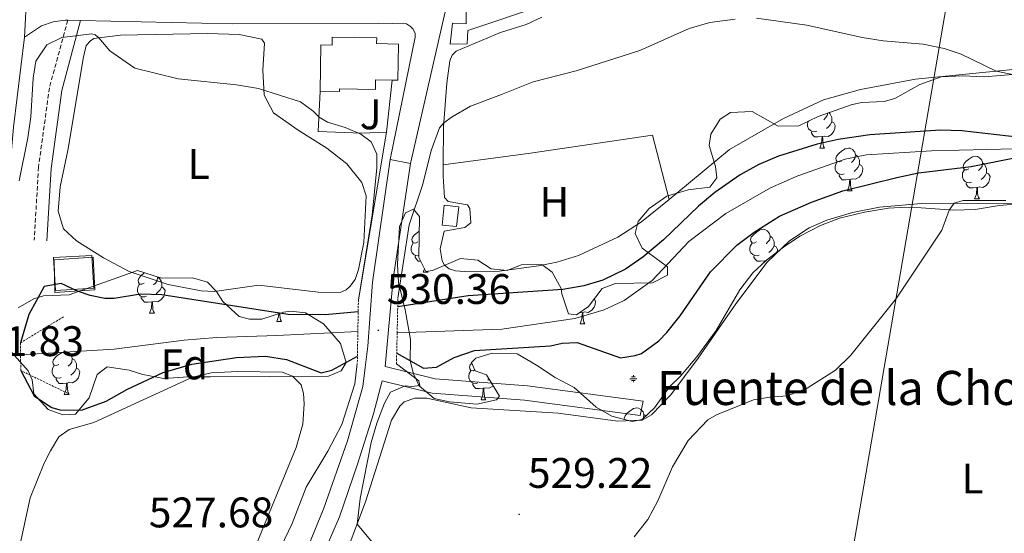
# Model space of a CAD drawing. Units: metres. Extents: x 610164 to 614667, y 4717346 to 4720388.
# Drawn here: x 611678 to 611909, y 4719443 to 4719564 of the extents above; entities that cross this region are included whole.
import ezdxf
from ezdxf.enums import TextEntityAlignment as Align

# ---------------------------------------------------------------- set-up
doc = ezdxf.new("R2010")
doc.units = ezdxf.units.M
doc.header["$MEASUREMENT"] = 0
doc.linetypes.add('TRAZOS', pattern=[0.75, 0.5, -0.25])
doc.linetypes.add('TRAZOSX2', pattern=[1.5, 1, -0.5])
for name, color, linetype, lineweight in [('Carátula', 7, 'Continuous', 5), ('Level 11', 142, 'TRAZOSX2', 13), ('Level 13', 5, 'Continuous', 0), ('Level 15', 1, 'Continuous', 0), ('Level 16', 19, 'Continuous', 0), ('Level 20', 19, 'Continuous', 0), ('Level 21', 19, 'Continuous', 0), ('Level 26', 92, 'Continuous', 0), ('Level 32', 19, 'Continuous', 0), ('Level 35', 92, 'Continuous', 0), ('Level 36', 19, 'Continuous', 40), ('Level 37', 92, 'Continuous', 0), ('Level 4', 36, 'Continuous', 30), ('Level 41', 39, 'Continuous', 0), ('Level 43', 142, 'Continuous', 0), ('Level 5', 36, 'Continuous', 0), ('Level 52', 1, 'Continuous', 13), ('Level 54', 13, 'Continuous', 0), ('Level 7', 1, 'Continuous', 0)]:
    doc.layers.add(name, color=color, linetype=linetype, lineweight=lineweight)
doc.styles.add('Arial', font='ARIAL.TTF', dxfattribs={"height": 0.2})

# ---------------------------------------------------------------- blocks, each defined once
blk = doc.blocks.new('5NACIE')
at = {"layer": 'Carátula', "color": 170, "linetype": 'Continuous', "lineweight": 5, "flags": 128}
for points in [[(-8.4, 0), (8.4, 0)], [(-4.2, 4.2), (4.2, 4.2)], [(0, 6.3), (0, 8.4)], [(-4.2, -4.2), (4.2, -4.2)], [(0, -6.3), (0, -8.4)]]:
    blk.add_lwpolyline(points, dxfattribs=at)
blk = doc.blocks.new('5PATER')
at = {"layer": 'Carátula', "linetype": 'Continuous', "lineweight": 5}
h = blk.add_hatch(color=250, dxfattribs=at)
edge = h.paths.add_edge_path()
edge.add_ellipse((0, 0), major_axis=(-1.33, -1.34), ratio=0.999422, start_angle=0, end_angle=360)

msp = doc.modelspace()

# ---------------------------------------------------------------- linework, layer by layer
at = {"layer": 'Level 11', "color": 142, "linetype": 'Continuous', "lineweight": 13}
for points in [[(612123.13, 4719491.12, 529.79), (612109.22, 4719494.7, 529.64), (612086.15, 4719499.82, 528.62), (612081.14, 4719500.62, 528.62), (612058.1, 4719504.81, 527), (612024.3, 4719514.16, 525.83), (611999.93, 4719522.26, 525.97), (611977.42, 4719527.3, 525.83), (611956.26, 4719531.44, 525.83), (611940.04, 4719533.46, 525.83), (611930.44, 4719533.86, 525.38), (611891.55, 4719532.92, 525.38), (611876.35, 4719531.96, 524.65), (611871.39, 4719530.98, 524.8), (611860.31, 4719527.02, 524.5), (611853.9, 4719524.22, 524.36), (611843.44, 4719518.21, 524.36), (611834.78, 4719511.68, 524.21), (611826.19, 4719502.53, 524.21), (611819.64, 4719497.84, 523.77), (611814.9, 4719495.65, 523.62), (611808.09, 4719493.59, 523.48), (611790.96, 4719491.07, 523.48), (611766.45, 4719490.24, 523.33)], [(611757.25, 4719490.57, 523.33), (611738.29, 4719489.6, 522.16), (611724.2, 4719489.13, 521.72), (611716.6, 4719488.55, 521.57), (611700.21, 4719486.43, 520.69), (611678.26, 4719485.1, 520.98)]]:
    msp.add_polyline3d(points, dxfattribs=at)
at = {"layer": 'Level 15', "linetype": 'Continuous', "lineweight": 13}
for points in [[(611797.9, 4719574.78, 537.8), (611800.52, 4719567, 538.01), (611783.03, 4719561.14, 533.9), (611782.87, 4719558.01, 533.9), (611778.9, 4719557.93, 534.19), (611779.41, 4719562.82, 534.19), (611782.58, 4719562.69, 537.94), (611782.62, 4719569.23, 537.64)], [(611748.41, 4719546.86, 536.32), (611748.61, 4719557.71, 536.24), (611751.21, 4719557.66, 538.45), (611751.25, 4719559.57, 539.25), (611761.68, 4719559.37, 539.03), (611761.65, 4719558.02, 538.96), (611766.74, 4719557.92, 536.76), (611766.58, 4719549.43, 536.61), (611765.25, 4719549.45, 537.36)], [(611765.25, 4719549.45, 537.36), (611761.4, 4719549.53, 539.55), (611761.36, 4719547.28, 539.47), (611752.98, 4719547.44, 539.4), (611752.96, 4719546.8, 535.88), (611748.41, 4719546.86, 536.32)], [(611776.98, 4719515.51, 531.6), (611777.49, 4719520.13, 531.96), (611780.86, 4719519.76, 531.74), (611780.35, 4719515.14, 531.38), (611776.98, 4719515.51, 531.6)]]:
    msp.add_polyline3d(points, dxfattribs=at)
at = {"layer": 'Level 16', "color": 1, "linetype": 'Continuous', "lineweight": 13, "ltscale": 0.5}
for points in [[(611765.25, 4719549.45, 532.35), (611763.98, 4719537.3, 532.21)], [(611763.98, 4719537.3, 531.63), (611758.09, 4719537.02, 530.08), (611747.97, 4719537.45, 529.93), (611748.41, 4719546.86, 530.08)], [(611763.98, 4719537.3, 532.21), (611757.38, 4719498, 530.59)]]:
    msp.add_polyline3d(points, dxfattribs=at)
at = {"layer": 'Level 20', "color": 19, "linetype": 'Continuous', "lineweight": 0, "ltscale": 0.5}
for points in [[(611685.97, 4719507.89, 525.2), (611694.98, 4719508.4, 525.13), (611695.42, 4719500.67, 524.91), (611686.41, 4719500.16, 524.98), (611685.97, 4719507.89, 525.2)], [(611686.12, 4719507.38, 525.6), (611695.28, 4719507.98, 525.6), (611695.67, 4719500.28, 525.31), (611686.32, 4719499.67, 525.31), (611686.12, 4719507.38, 525.6)]]:
    msp.add_polyline3d(points, dxfattribs=at)
at = {"layer": 'Level 21', "color": 19, "linetype": 'Continuous', "lineweight": 13}
for points in [[(611679.16, 4719559.57, 530.52), (611679.74, 4719570.1, 530.38)], [(611769.57, 4719529.9, 530.74), (611777.67, 4719565.44, 532.47), (611778.36, 4719566.71, 532.5), (611779.34, 4719567.79, 532.51), (611781.21, 4719568.89, 532.52), (611782.62, 4719569.23, 532.5)], [(611679.16, 4719559.57, 530.52), (611683.17, 4719562.17, 530.52), (611685.89, 4719563.1, 530.52), (611688.74, 4719563.52, 530.52), (611689.3, 4719563.51, 530.54)], [(611689.3, 4719563.51, 530.54), (611692.33, 4719563.45, 530.61)], [(611692.33, 4719563.45, 530.61), (611727.83, 4719562.69, 531.48), (611762.08, 4719562.82, 532.36), (611768.6, 4719562.64, 532.27), (611769.59, 4719562.06, 532.2), (611770.12, 4719561.49, 532.09), (611770.63, 4719560.46, 531.84), (611770.65, 4719559.56, 531.92), (611764.83, 4719530.83, 530.89)], [(611667.67, 4719501.44, 531.33), (611670, 4719512.11, 531.04), (611671.83, 4719518.08, 530.89), (611675.6, 4719526.84, 530.89), (611676.59, 4719538.48, 530.82), (611679.16, 4719559.57, 530.52)], [(611764.83, 4719530.83, 530.89), (611769.57, 4719529.9, 530.74)]]:
    msp.add_polyline3d(points, dxfattribs=at)
at = {"layer": 'Level 21', "color": 19, "linetype": 'TRAZOSX2', "lineweight": 0}
msp.add_polyline3d([(611689.3, 4719563.51, 530.54), (611685.01, 4719547.65, 529.11), (611682.47, 4719529.1, 528.25), (611681.46, 4719511.99, 527.5)], dxfattribs=at)
at = {"layer": 'Level 21', "color": 19, "linetype": 'Continuous', "lineweight": 0}
for points in [[(611692.33, 4719563.45, 530.61), (611687.89, 4719547.02, 529.72), (611685.39, 4719528.79, 528.87), (611684.38, 4719511.78, 528.13)], [(611764.83, 4719530.83, 530.74), (611760.7, 4719502.09, 530.26), (611759.6, 4719487.11, 530.37), (611758.92, 4719482.11, 530.42), (611758.44, 4719477.65, 530.44), (611754.83, 4719464.91, 530.64), (611749.29, 4719449.17, 531.58), (611745.62, 4719440.16, 531.83), (611741.67, 4719431.73, 532.23), (611733.69, 4719416.54, 533.73), (611721.04, 4719393.58, 535.12), (611720.06, 4719391.6, 535.14), (611716.76, 4719386.21, 535.81), (611703.56, 4719363.99, 538.29), (611689.19, 4719342.1, 540.63), (611683.47, 4719331.34, 541.94), (611679.41, 4719321.83, 542.93), (611674.39, 4719307.88, 544.13)], [(611720.74, 4719382.35, 536.43), (611722.77, 4719385.72, 535.78), (611725.51, 4719391.03, 535.12), (611725.85, 4719393.11, 535.12), (611733.99, 4719408.28, 533.72), (611741.41, 4719422.22, 532.91), (611747.32, 4719434.13, 532.03), (611752.93, 4719447.12, 531.59), (611757.15, 4719459.42, 530.86), (611760.9, 4719471.28, 530.49), (611762.93, 4719479, 530.43), (611774.64, 4719476.12, 529.41), (611796.26, 4719474.47, 529.26), (611823.36, 4719470.83, 529.73), (611824.06, 4719474.19, 529.71), (611796.96, 4719477.83, 529.24), (611775.34, 4719479.48, 529.38), (611763.62, 4719482.36, 530.41), (611765.51, 4719502.86, 530.27), (611769.57, 4719529.9, 530.74)]]:
    msp.add_polyline3d(points, dxfattribs=at)
at = {"layer": 'Level 21', "color": 1, "linetype": 'TRAZOS', "lineweight": 0}
for points in [[(611757.38, 4719498, 530.37), (611757.25, 4719490.57, 530.26)], [(611766.45, 4719490.24, 530.48), (611766.63, 4719498.33, 530.52)], [(611678.26, 4719485.1, 525), (611678.22, 4719487.9, 525), (611688.35, 4719494, 523.03)], [(611757.25, 4719490.57, 530.26), (611757.11, 4719483.04, 530.15)], [(611766.29, 4719482.96, 530.44), (611766.45, 4719490.24, 530.48)], [(611689.37, 4719476.04, 523.03), (611678.31, 4719481.38, 525), (611678.26, 4719485.1, 525)]]:
    msp.add_polyline3d(points, dxfattribs=at)
at = {"layer": 'Level 32', "color": 6, "linetype": 'Continuous', "lineweight": 0, "ltscale": 0.5}
msp.add_polyline3d([(611904.97, 4719624.44, 535.13), (611859.04, 4719357.11, 552.84), (611828.69, 4719200.1, 551.56), (611800.39, 4719043.22, 550.86), (611782.56, 4718945.51, 549.19)], dxfattribs=at)
at = {"layer": 'Level 35', "color": 92, "linetype": 'Continuous', "lineweight": 0, "ltscale": 0.5}
for points in [[(611789.72, 4719474.56, 530.61), (611785.12, 4719473.54, 530.61), (611778.67, 4719474.03, 530.61), (611775.1, 4719474.84, 530.61), (611771.59, 4719477.81, 530.61), (611770.31, 4719480.66, 530.61), (611769.51, 4719483.71, 530.61), (611769.57, 4719488.71, 530.61), (611768.32, 4719495.59, 530.61), (611766.74, 4719502.02, 530.61), (611766.53, 4719506.34, 530.61), (611766.99, 4719515.14, 530.68), (611768.41, 4719518.36, 530.68), (611770.31, 4719519.26, 530.83), (611771.68, 4719517.52, 530.76), (611771.51, 4719507.89, 530.76), (611773.17, 4719504.65, 530.76), (611774.75, 4719504.82, 530.76), (611781.3, 4719507.66, 530.76), (611785.37, 4719507.29, 530.76), (611788.46, 4719505.24, 530.68), (611792.23, 4719504.83, 530.68), (611795.5, 4719506.15, 530.46), (611800.31, 4719506.27, 530.46), (611802.77, 4719504.47, 530.46), (611804.88, 4719500.62, 530.46), (611805.01, 4719499.36, 530.46), (611806.61, 4719494.68, 530.46), (611808.45, 4719494.46, 530.46), (611811.25, 4719496.43, 530.46), (611814.48, 4719500.63, 530.46), (611817.57, 4719501.83, 530.46), (611826.23, 4719501.94, 530.46), (611829.73, 4719503.74, 530.46), (611829.74, 4719505.7, 530.46), (611823.79, 4719510.08, 530.46), (611822.17, 4719513.5, 530.46), (611822.88, 4719516.31, 530.46), (611825.5, 4719519.36, 530.46), (611829.57, 4719522.27, 530.46), (611834.59, 4719523.72, 530.46), (611839.69, 4719524.4, 530.46), (611841.28, 4719526.58, 530.46), (611840.97, 4719529.24, 530.46), (611839.52, 4719534.14, 530.46), (611839.87, 4719536.8, 530.46), (611842.09, 4719540.28, 530.46), (611844.55, 4719541.85, 530.46), (611849.57, 4719542.09, 530.46), (611855.7, 4719538.66, 530.46), (611860.51, 4719538.78, 530.46), (611865.01, 4719540.97, 530.46), (611872.74, 4719543.71, 530.46), (611875.22, 4719544.23, 530.46), (611880.48, 4719544.46, 530.46), (611882.96, 4719545.18, 530.46), (611888.86, 4719548.44, 530.46), (611893.86, 4719550.22, 530.46), (611898.81, 4719550.48, 531.16), (611903.92, 4719550.22, 532.22), (611919.25, 4719551.5, 532.37)], [(611912.87, 4719520.58, 535.46), (611907.41, 4719520.11, 535.46), (611901.78, 4719519.18, 535.46), (611896.78, 4719519, 535.46), (611889.17, 4719519.51, 535.23), (611884.21, 4719519.62, 534.57), (611881.53, 4719519.46, 534.21), (611875.93, 4719518.5, 533.77), (611870.02, 4719517.14, 533.69), (611865.58, 4719515.43, 533.69), (611860.77, 4719512.92, 532.81), (611856.9, 4719510.3, 532.3), (611852.95, 4719507.24, 532.15), (611849.78, 4719504.27, 532.22), (611846.73, 4719500.31, 532.23), (611841.16, 4719490.78, 532.09), (611836.6, 4719484.6, 532.22), (611832.8, 4719480.06, 532.22), (611830.25, 4719477.56, 532.22), (611826.71, 4719472.62, 531.86), (611823.83, 4719469.93, 531.86), (611821.47, 4719469.42, 531.86), (611816.69, 4719470.72, 531.86), (611813.08, 4719472.83, 531.86), (611807.87, 4719477.45, 531.86), (611803.46, 4719479.8, 531.86), (611799.07, 4719482.69, 531.86), (611794.58, 4719485.34, 531.49), (611788.68, 4719485.45, 531.27), (611784.89, 4719484.33, 531.27), (611783.87, 4719483.25, 531.27), (611784.73, 4719481.35, 531.27), (611787.34, 4719480.42, 531.27), (611790.4, 4719475.38, 530.69), (611789.72, 4719474.56, 530.61)], [(611705.63, 4719504.86, 529.17), (611711.25, 4719503.06, 529.17), (611718.53, 4719503.1, 529.17), (611722.07, 4719502.11, 529.24), (611724.11, 4719499.91, 529.24), (611725.59, 4719497.6, 529.24), (611729.44, 4719494.03, 529.24), (611731.89, 4719493.44, 529.24), (611734.75, 4719493.42, 529.24), (611739.82, 4719495.09, 529.24), (611741.5, 4719495.28, 529.24), (611744.97, 4719494.95, 529.24), (611749.24, 4719492.35, 529.24), (611753.16, 4719487.74, 529.24), (611754.51, 4719483.27, 529.24), (611753.33, 4719481.34, 529.24), (611750.41, 4719480.09, 529.24), (611722.75, 4719479.9, 529.17), (611717.42, 4719479.91, 528.88), (611711.78, 4719479.52, 528.73), (611706.87, 4719480.43, 528.6), (611703.7, 4719481.5, 528.51), (611698.53, 4719482.24, 528.29), (611696.21, 4719480.46, 528.29), (611694.33, 4719475, 528.22), (611691.1, 4719471.17, 528.08), (611688.15, 4719470.98, 528), (611684.69, 4719472.24, 528), (611681.35, 4719475.97, 528), (611680.99, 4719479.19, 528), (611680, 4719481.32, 528), (611674.88, 4719487.12, 528)], [(611677.68, 4719496.12, 528), (611681.39, 4719498.2, 527.92), (611683.63, 4719498.87, 527.92), (611689.66, 4719499.18, 528.22), (611705.63, 4719504.86, 529.17)]]:
    msp.add_polyline3d(points, dxfattribs=at)
at = {"layer": 'Level 36', "color": 92, "linetype": 'Continuous', "lineweight": 0}
for points in [[(611867.27, 4719541.77), (611867.19, 4719541.14), (611866.76, 4719540.61), (611866.34, 4719540.19)], [(611867.51, 4719541.86), (611867.77, 4719541.68), (611868.09, 4719541.04), (611868.25, 4719540.72), (611868.25, 4719540.14), (611868.25, 4719539.71), (611867.88, 4719539.02), (611867.46, 4719538.54), (611866.98, 4719538.12)], [(611864.7, 4719537.53), (611864.27, 4719537.37), (611863.69, 4719537.43), (611863.21, 4719537.64), (611862.79, 4719538.07), (611862.57, 4719538.65), (611862.57, 4719539.07), (611862.63, 4719539.66), (611862.77, 4719539.88)], [(611868.25, 4719539.71), (611868.7, 4719539.46), (611869.05, 4719538.85), (611868.94, 4719538.12), (611868.73, 4719537.48), (611868.14, 4719536.74), (611867.35, 4719536.26), (611866.5, 4719536.37), (611866.07, 4719536.24)], [(611865.96, 4719536.24), (611865.07, 4719536.15), (611864.22, 4719536.15), (611863.8, 4719536.58), (611863.48, 4719537.06), (611863.48, 4719537.37)], [(611865.41, 4719533.55), (611865.85, 4719534.71), (611865.96, 4719536.24), (611866.07, 4719536.24), (611866.1, 4719535.65), (611866.14, 4719534.97), (611866.21, 4719534.35), (611866.32, 4719533.95), (611866.54, 4719533.55)], [(611865.41, 4719533.55), (611866.54, 4719533.55)], [(611870.59, 4719530.58), (611870.06, 4719530.31), (611869.53, 4719530.37), (611869.26, 4719530.74), (611869.21, 4719531.16), (611869.37, 4719531.68), (611869.85, 4719532.28), (611870.48, 4719532.81), (611871.38, 4719533.39), (611872.13, 4719533.55), (611872.55, 4719533.5), (611873.08, 4719533.18), (611873.61, 4719532.6), (611873.77, 4719531.96), (611873.66, 4719531.11), (611873.24, 4719530.58), (611872.82, 4719530.15)], [(611873.77, 4719531.96), (611874.25, 4719531.64), (611874.56, 4719531), (611874.72, 4719530.68), (611874.72, 4719530.1), (611874.72, 4719529.68), (611874.35, 4719528.99), (611873.93, 4719528.51), (611873.45, 4719528.09)], [(611900.36, 4719528.67), (611899.83, 4719528.41), (611899.3, 4719528.46), (611899.04, 4719528.83), (611898.98, 4719529.26), (611899.14, 4719529.78), (611899.62, 4719530.37), (611900.26, 4719530.9), (611901.16, 4719531.49), (611901.9, 4719531.65), (611902.33, 4719531.59), (611902.86, 4719531.28), (611903.39, 4719530.69), (611903.55, 4719530.05), (611903.44, 4719529.2), (611903.01, 4719528.67), (611902.59, 4719528.25)], [(611871.17, 4719527.5), (611870.75, 4719527.34), (611870.16, 4719527.4), (611869.69, 4719527.61), (611869.26, 4719528.03), (611869.05, 4719528.62), (611869.05, 4719529.04), (611869.1, 4719529.62), (611869.53, 4719530.31)], [(611874.72, 4719529.68), (611875.18, 4719529.43), (611875.52, 4719528.81), (611875.41, 4719528.09), (611875.2, 4719527.45), (611874.62, 4719526.71), (611873.82, 4719526.23), (611872.97, 4719526.33), (611872.54, 4719526.2)], [(611903.55, 4719530.05), (611904.02, 4719529.74), (611904.34, 4719529.1), (611904.5, 4719528.78), (611904.5, 4719528.2), (611904.5, 4719527.77), (611904.13, 4719527.08), (611903.71, 4719526.6), (611903.23, 4719526.18)], [(611872.43, 4719526.2), (611871.54, 4719526.12), (611870.7, 4719526.12), (611870.27, 4719526.55), (611869.95, 4719527.02), (611869.95, 4719527.34)], [(611900.95, 4719525.59), (611900.52, 4719525.43), (611899.94, 4719525.49), (611899.46, 4719525.7), (611899.04, 4719526.13), (611898.82, 4719526.71), (611898.82, 4719527.13), (611898.88, 4719527.72), (611899.3, 4719528.41)], [(611904.5, 4719527.77), (611904.95, 4719527.52), (611905.3, 4719526.91), (611905.19, 4719526.18), (611904.98, 4719525.54), (611904.39, 4719524.8), (611903.6, 4719524.32), (611902.75, 4719524.43), (611902.32, 4719524.3)], [(611871.89, 4719523.52), (611872.32, 4719524.68), (611872.43, 4719526.2), (611872.54, 4719526.2), (611872.58, 4719525.62), (611872.61, 4719524.93), (611872.68, 4719524.32), (611872.8, 4719523.92), (611873.01, 4719523.52)], [(611902.21, 4719524.3), (611901.32, 4719524.21), (611900.47, 4719524.21), (611900.05, 4719524.64), (611899.73, 4719525.12), (611899.73, 4719525.43)], [(611901.66, 4719521.61), (611902.1, 4719522.77), (611902.21, 4719524.3), (611902.32, 4719524.3), (611902.35, 4719523.71), (611902.39, 4719523.03), (611902.46, 4719522.41), (611902.57, 4719522.01), (611902.79, 4719521.61)], [(611871.89, 4719523.52), (611873.01, 4719523.52)], [(611901.66, 4719521.61), (611902.79, 4719521.61)], [(611771.28, 4719511.53), (611770.75, 4719511.26), (611770.22, 4719511.32), (611769.96, 4719511.69), (611769.9, 4719512.12), (611770.06, 4719512.64), (611770.54, 4719513.23), (611771.18, 4719513.76), (611771.62, 4719514.05)], [(611850.61, 4719511.53), (611850.08, 4719511.26), (611849.55, 4719511.32), (611849.29, 4719511.69), (611849.23, 4719512.11), (611849.39, 4719512.63), (611849.87, 4719513.23), (611850.51, 4719513.76), (611851.41, 4719514.34), (611852.15, 4719514.5), (611852.58, 4719514.45), (611853.11, 4719514.13), (611853.64, 4719513.55), (611853.8, 4719512.91), (611853.69, 4719512.06), (611853.26, 4719511.53), (611852.84, 4719511.1)], [(611853.8, 4719512.91), (611854.27, 4719512.59), (611854.59, 4719511.95), (611854.75, 4719511.63), (611854.75, 4719511.05), (611854.75, 4719510.63), (611854.38, 4719509.94), (611853.96, 4719509.46), (611853.48, 4719509.04)], [(611771.52, 4719508.32), (611771.44, 4719508.29), (611770.86, 4719508.35), (611770.38, 4719508.56), (611769.96, 4719508.98), (611769.74, 4719509.57), (611769.74, 4719509.99), (611769.8, 4719510.58), (611770.22, 4719511.26)], [(611851.2, 4719508.45), (611850.77, 4719508.29), (611850.19, 4719508.35), (611849.71, 4719508.56), (611849.29, 4719508.98), (611849.07, 4719509.57), (611849.07, 4719509.99), (611849.13, 4719510.57), (611849.55, 4719511.26)], [(611854.75, 4719510.63), (611855.2, 4719510.38), (611855.55, 4719509.76), (611855.46, 4719509.18)], [(611771.93, 4719507.07), (611771.39, 4719507.07), (611770.97, 4719507.5), (611770.65, 4719507.98), (611770.65, 4719508.29)], [(611852.46, 4719507.15), (611851.57, 4719507.07), (611850.72, 4719507.07), (611850.3, 4719507.5), (611849.98, 4719507.97), (611849.98, 4719508.29)], [(611852.43, 4719506.74), (611852.46, 4719507.15), (611852.57, 4719507.15), (611852.58, 4719506.89)], [(611853.01, 4719507.28), (611853, 4719507.28), (611852.57, 4719507.15)], [(611707.17, 4719501.89), (611706.65, 4719501.62), (611706.11, 4719501.68), (611705.85, 4719502.05), (611705.79, 4719502.47), (611705.95, 4719502.99), (611706.43, 4719503.59), (611707.07, 4719504.12), (611707.36, 4719504.31)], [(611710.34, 4719503.35), (611710.36, 4719503.27), (611710.25, 4719502.42), (611709.83, 4719501.89), (611709.41, 4719501.46)], [(611710.36, 4719503.27), (611710.83, 4719502.95), (611711.15, 4719502.31), (611711.31, 4719501.99), (611711.31, 4719501.41), (611711.31, 4719500.99), (611710.94, 4719500.3), (611710.52, 4719499.82), (611710.04, 4719499.4)], [(611772.58, 4719504.47), (611772.87, 4719505.23)], [(611772.58, 4719504.47), (611773.71, 4719504.47)], [(611773.59, 4719504.7), (611773.71, 4719504.47)], [(611707.76, 4719498.81), (611707.33, 4719498.65), (611706.75, 4719498.71), (611706.27, 4719498.92), (611705.85, 4719499.34), (611705.63, 4719499.93), (611705.63, 4719500.35), (611705.69, 4719500.93), (611706.11, 4719501.62)], [(611711.31, 4719500.99), (611711.77, 4719500.74), (611712.11, 4719500.12), (611712, 4719499.4), (611711.79, 4719498.76), (611711.21, 4719498.02), (611710.41, 4719497.54), (611709.56, 4719497.64), (611709.13, 4719497.51)], [(611709.02, 4719497.51), (611708.13, 4719497.43), (611707.29, 4719497.43), (611706.86, 4719497.86), (611706.54, 4719498.33), (611706.54, 4719498.65)], [(611708.47, 4719494.83), (611708.91, 4719495.99), (611709.02, 4719497.51), (611709.13, 4719497.51), (611709.17, 4719496.93), (611709.2, 4719496.24), (611709.27, 4719495.63), (611709.39, 4719495.23), (611709.6, 4719494.83)], [(611812.6, 4719498.18), (611812.91, 4719497.62), (611812.8, 4719496.9), (611812.59, 4719496.26), (611812.01, 4719495.52), (611811.21, 4719495.04), (611810.36, 4719495.14), (611809.93, 4719495.02)], [(611708.47, 4719494.83), (611709.6, 4719494.83)], [(611738.25, 4719492.92), (611738.68, 4719494.08), (611738.73, 4719494.73)], [(611738.95, 4719494.8), (611738.97, 4719494.34), (611739.04, 4719493.72), (611739.16, 4719493.32), (611739.37, 4719492.92)], [(611809.82, 4719495.02), (611809.15, 4719494.95)], [(611809.27, 4719492.33), (611809.71, 4719493.49), (611809.82, 4719495.02), (611809.93, 4719495.02), (611809.97, 4719494.43), (611810, 4719493.74), (611810.07, 4719493.13), (611810.19, 4719492.73), (611810.4, 4719492.33)], [(611738.25, 4719492.92), (611739.37, 4719492.92)], [(611809.27, 4719492.33), (611810.4, 4719492.33)], [(611687.2, 4719482.84), (611686.67, 4719482.58), (611686.14, 4719482.63), (611685.87, 4719483), (611685.82, 4719483.42), (611685.98, 4719483.94), (611686.46, 4719484.54), (611687.09, 4719485.07), (611687.99, 4719485.66), (611688.74, 4719485.82), (611689.16, 4719485.76), (611689.69, 4719485.44), (611690.22, 4719484.86), (611690.38, 4719484.22), (611690.27, 4719483.37), (611689.85, 4719482.84), (611689.43, 4719482.42)], [(611687.78, 4719479.76), (611687.36, 4719479.6), (611686.77, 4719479.66), (611686.3, 4719479.87), (611685.87, 4719480.3), (611685.66, 4719480.88), (611685.66, 4719481.3), (611685.71, 4719481.88), (611686.14, 4719482.58)], [(611690.38, 4719484.22), (611690.86, 4719483.9), (611691.17, 4719483.26), (611691.33, 4719482.94), (611691.33, 4719482.36), (611691.33, 4719481.94), (611690.96, 4719481.25), (611690.54, 4719480.77), (611690.06, 4719480.35)], [(611784.64, 4719481.55), (611784.26, 4719481.36), (611783.73, 4719481.41), (611783.46, 4719481.78), (611783.41, 4719482.21), (611783.57, 4719482.73), (611783.91, 4719483.15)], [(611691.33, 4719481.94), (611691.79, 4719481.69), (611692.13, 4719481.08), (611692.02, 4719480.35), (611691.81, 4719479.71), (611691.23, 4719478.97), (611690.43, 4719478.49), (611689.58, 4719478.6), (611689.15, 4719478.46)], [(611785.37, 4719478.54), (611784.95, 4719478.38), (611784.36, 4719478.44), (611783.89, 4719478.65), (611783.46, 4719479.08), (611783.25, 4719479.66), (611783.25, 4719480.08), (611783.3, 4719480.67), (611783.73, 4719481.36)], [(611689.04, 4719478.46), (611688.15, 4719478.38), (611687.31, 4719478.38), (611686.88, 4719478.81), (611686.56, 4719479.28), (611686.56, 4719479.6)], [(611688.5, 4719475.78), (611688.93, 4719476.94), (611689.04, 4719478.46), (611689.15, 4719478.46), (611689.19, 4719477.88), (611689.22, 4719477.2), (611689.29, 4719476.58), (611689.41, 4719476.18), (611689.62, 4719475.78)], [(611786.63, 4719477.25), (611785.74, 4719477.16), (611784.9, 4719477.16), (611784.47, 4719477.59), (611784.15, 4719478.07), (611784.15, 4719478.38)], [(611787.96, 4719479.4), (611787.65, 4719479.13)], [(611688.5, 4719475.78), (611689.62, 4719475.78)], [(611786.09, 4719474.56), (611786.52, 4719475.72), (611786.63, 4719477.25), (611786.74, 4719477.25), (611786.78, 4719476.66), (611786.81, 4719475.98), (611786.88, 4719475.36), (611787, 4719474.96), (611787.21, 4719474.56)], [(611788.9, 4719477.86), (611788.82, 4719477.75), (611788.02, 4719477.27), (611787.17, 4719477.38), (611786.74, 4719477.25)], [(611786.09, 4719474.56), (611787.21, 4719474.56)], [(611819.7, 4719469.9), (611819.65, 4719470.27), (611819.81, 4719470.79), (611820.29, 4719471.38), (611820.93, 4719471.91), (611821.83, 4719472.5), (611822.57, 4719472.66), (611823, 4719472.6), (611823.53, 4719472.29), (611824.06, 4719471.7), (611824.22, 4719471.06), (611824.11, 4719470.21), (611824.03, 4719470.12)], [(611824.22, 4719471.06), (611824.69, 4719470.75), (611824.7, 4719470.74)], [(611821.03, 4719469.68), (611820.84, 4719469.59)]]:
    msp.add_lwpolyline(points, dxfattribs=at)
for points in [[(611934.94, 4719571.7, 531.23), (611934.93, 4719555.09, 531.08), (611934.63, 4719553.91, 531.01), (611934.1, 4719553.21, 531.01), (611932.38, 4719552.44, 530.94), (611910.62, 4719551.95, 530.28), (611887.82, 4719549.7, 529.03), (611874.98, 4719547.31, 528.73), (611866.32, 4719544.83, 528.37), (611856.9, 4719540.46, 527.85), (611844.31, 4719533.24, 527.71), (611834.65, 4719525.22, 527.56), (611830.13, 4719521.52, 527.68)], [(611777.26, 4719529.59, 529.65), (611777.27, 4719538.56, 530.06), (611778.09, 4719548.78, 530.94), (611778.82, 4719554, 531.3), (611779.33, 4719555.31, 531.23), (611780.27, 4719556.29, 531.23), (611790.68, 4719560.66, 531.16), (611796.64, 4719562.47, 531.16), (611800.36, 4719564.22, 531.16)], [(611688.35, 4719514.6, 526.53), (611687.1, 4719518.78, 526.53), (611687.55, 4719524.45, 526.97), (611689.42, 4719533.34, 527.7), (611692.89, 4719554.57, 529.32), (611693.62, 4719557.57, 529.68), (611694.65, 4719558.68, 529.68), (611695.41, 4719559.21, 529.76), (611701.65, 4719560.01, 529.98), (611722.09, 4719560.4, 531), (611729.44, 4719560.17, 531), (611734.79, 4719559.08, 531.08), (611735.39, 4719558.16, 531), (611734.98, 4719551.81, 530.49), (611735.29, 4719545.98, 529.9), (611737.5, 4719541.83, 529.1), (611743.26, 4719537.77, 528.58), (611750.02, 4719533.56, 528.07), (611754.66, 4719529.86, 527.92), (611758.15, 4719525.44, 527.77), (611759.22, 4719522.34, 527.7), (611758.67, 4719511.44, 527.48), (611757.42, 4719505.12, 527.11), (611756.58, 4719502.75, 527.11), (611755.33, 4719501.09, 527.11), (611754.54, 4719500.32, 526.97), (611753.08, 4719499.71, 526.82), (611747.94, 4719499.78, 526.67), (611734.09, 4719501.37, 525.94), (611723.69, 4719499.9, 525.72), (611720.59, 4719500.06, 525.57), (611712.85, 4719501.53, 525.13), (611703.69, 4719504.63, 524.91), (611697.71, 4719507.81, 525.42), (611691.37, 4719511.79, 526.09), (611688.35, 4719514.6, 526.53)], [(611777.26, 4719529.59, 529.66), (611797.67, 4719532.36, 528.78), (611826.25, 4719536.54, 528.19), (611830.13, 4719521.52, 527.68)], [(611830.13, 4719521.52, 527.68), (611823.67, 4719516.24, 527.85), (611818.14, 4719512.66, 528.15), (611808.9, 4719508.36, 528.15), (611803.86, 4719506.81, 528.59), (611799.58, 4719505.94, 529.25), (611790.44, 4719504.71, 529.25), (611782.15, 4719504.58, 529.1), (611780.09, 4719504.74, 529.03), (611778.61, 4719505.24, 528.88), (611777.56, 4719506.11, 528.81), (611776.99, 4719507.12, 528.81), (611776.56, 4719509.94, 528.81), (611777.47, 4719514.05, 529.1), (611782.32, 4719514.96, 529.1), (611783.74, 4719516.05, 529.03), (611783.5, 4719519.35, 528.95), (611782.96, 4719520.21, 528.95), (611778.4, 4719521.05, 529.17), (611777.53, 4719521.99, 529.17), (611777.25, 4719526.95, 529.54), (611777.26, 4719529.59, 529.65)], [(611754.73, 4719439.22, 530.22), (611759.03, 4719450.62, 529.63), (611765.14, 4719469.76, 528.75), (611767.04, 4719473.08, 528.6), (611768.13, 4719474.05, 528.6), (611770.6, 4719474.92, 528.6), (611773.4, 4719474.91, 528.6), (611783.78, 4719472.63, 528.46), (611804.17, 4719471.42, 528.97), (611818.12, 4719469.53, 529.48), (611823.83, 4719469.78, 529.56), (611826.05, 4719471.01, 529.56), (611830.53, 4719475.73, 529.56), (611836.98, 4719484.26, 530), (611845.78, 4719497.04, 530.07), (611853.07, 4719506.82, 530.07), (611858.36, 4719511.78, 530), (611862.91, 4719514.81, 530), (611867.07, 4719516.67, 530), (611873.1, 4719518.42, 530), (611879.44, 4719519.7, 530), (611890.07, 4719520.64, 530), (611902.61, 4719520.59, 530.51), (611912.33, 4719520.51, 530.51)], [(611677.19, 4719431.36, 528.03), (611678.15, 4719440.71, 527.44), (611680.48, 4719451.54, 527.14), (611683.78, 4719459.72, 526.78), (611685.24, 4719462.55, 526.78), (611687.23, 4719465.85, 526.78), (611689.62, 4719467.57, 526.78), (611695.44, 4719469.2, 526.78), (611718.56, 4719479.88, 526.78), (611722.9, 4719480.84, 526.78), (611729.11, 4719481.19, 526.78), (611739.49, 4719480.98, 526.78), (611741.98, 4719480.11, 526.78), (611743.99, 4719478.06, 526.78), (611744.53, 4719476.03, 526.78), (611744.65, 4719473.63, 526.78), (611744.33, 4719468.81, 526.92), (611742.79, 4719463.38, 526.92), (611733.01, 4719439.63, 528.17), (611721.4, 4719415.65, 530.01)]]:
    msp.add_polyline3d(points, dxfattribs=at)
at = {"layer": 'Level 4', "color": 36, "linetype": 'Continuous', "lineweight": 30}
for points in [[(611915.07, 4719535.7, 525), (611898.71, 4719537.6, 525), (611893.72, 4719537.71, 525), (611877.11, 4719536.61, 525), (611869.72, 4719535.56, 525), (611864.84, 4719534.48, 525), (611855.73, 4719531.66, 525), (611851.14, 4719529.67, 525), (611846.74, 4719527.26, 525), (611840.87, 4719523.14, 525), (611837.02, 4719519.94, 525), (611828.8, 4719512.06, 525), (611824.02, 4719507.98, 525), (611819.9, 4719505.15, 525), (611814.58, 4719502.61, 525), (611810.19, 4719501.28, 525), (611805.27, 4719500.38, 525), (611783.05, 4719498.91, 525), (611766.59, 4719496.33, 525)], [(611766.35, 4719485.45, 525), (611772.64, 4719481.95, 525), (611775.64, 4719482.22, 525), (611779.81, 4719484.49, 525), (611784.55, 4719486.1, 525), (611802.34, 4719487.2, 525), (611805.1, 4719487.84, 525), (611808.62, 4719487.98, 525), (611818.73, 4719484.39, 525), (611822.19, 4719484.91, 525), (611823.68, 4719485.42, 525), (611827.71, 4719488.37, 525), (611829.61, 4719490.32, 525), (611832.7, 4719494.25, 525), (611839.86, 4719504.5, 525), (611845.97, 4719510.81, 525), (611850.03, 4719513.87, 525), (611856.01, 4719517.62, 525), (611863.51, 4719520.87, 525), (611870.82, 4719523.5, 525), (611883.45, 4719526.62, 525), (611888.54, 4719527.74, 525), (611900.86, 4719529.24, 525), (611923.07, 4719533.68, 525)], [(611757.33, 4719495.18, 525), (611749.59, 4719494.46, 525), (611740.93, 4719494.51, 525), (611711.35, 4719499.14, 525), (611706.35, 4719499.28, 525), (611700.19, 4719498.32, 525), (611698.03, 4719498.27, 525), (611694.58, 4719498.97, 525), (611691.59, 4719499.98, 525), (611687.74, 4719501.8, 525), (611683.81, 4719501.13, 525), (611680.2, 4719494.56, 525), (611678.22, 4719487.9, 525)], [(611678.31, 4719481.38, 525), (611681.47, 4719475.44, 525), (611683.86, 4719473.82, 525), (611685.58, 4719472.73, 525), (611687.48, 4719472.22, 525), (611692.5, 4719472.12, 525), (611698.31, 4719474.25, 525), (611703.33, 4719477.06, 525), (611711.68, 4719480.94, 525), (611718.4, 4719482.91, 525), (611728.79, 4719484.47, 525), (611735.65, 4719484.77, 525), (611740.57, 4719483.96, 525), (611748.63, 4719480.89, 525), (611751.15, 4719481.52, 525), (611757.14, 4719484.77, 525)]]:
    msp.add_polyline3d(points, dxfattribs=at)
at = {"layer": 'Level 5', "color": 36, "linetype": 'Continuous', "lineweight": 0}
for points in [[(611845.63, 4719563.78, 530), (611839.66, 4719562.95, 530), (611834.84, 4719561.59, 530), (611823.29, 4719556.4, 530), (611808.41, 4719551.65, 530), (611798.3, 4719549.08, 530), (611790.87, 4719546.11, 530), (611783.65, 4719543.38, 530), (611779.33, 4719540.9, 530), (611777.35, 4719539.46, 530), (611776.39, 4719538.31, 530), (611774.41, 4719532.99, 530), (611772.46, 4719525.05, 530), (611769.27, 4719515.56, 530), (611766.63, 4719498.33, 530)], [(612126.16, 4719495.45, 530), (612124.59, 4719497.76, 530), (612122.96, 4719499.03, 530), (612118.32, 4719500.41, 530), (612112.84, 4719501.3, 530), (612075.64, 4719511.41, 530), (612049.36, 4719516.93, 530), (612037.71, 4719520.29, 530), (611997.66, 4719534.83, 530), (611974.92, 4719541.15, 530), (611956.77, 4719545.5, 530), (611946.92, 4719547.2, 530), (611938.28, 4719548.2, 530), (611930.53, 4719549.78, 530), (611926.48, 4719550.24, 530), (611910.96, 4719550.72, 530), (611906.69, 4719551.56, 530), (611898.5, 4719555.58, 530), (611894.52, 4719556.88, 530), (611889.61, 4719557.88, 530), (611880.28, 4719558.67, 530), (611875.37, 4719559.48, 530), (611862.42, 4719562.33, 530), (611850.63, 4719563.99, 530)], [(611757.38, 4719498, 530), (611760.59, 4719517.8, 530), (611761.68, 4719528.9, 530), (611761.69, 4719532.09, 530), (611760.35, 4719535.02, 530), (611757.95, 4719536.83, 530), (611754.29, 4719538.38, 530), (611750.12, 4719539.59, 530), (611748.16, 4719540.76, 530), (611746.81, 4719542.22, 530), (611743.79, 4719544.4, 530), (611733.98, 4719547.48, 530), (611728.79, 4719548.37, 530), (611715.15, 4719549.79, 530), (611705.05, 4719552.26, 530), (611699.2, 4719556.31, 530), (611696.61, 4719559.36, 530), (611695.74, 4719560.05, 530), (611694.98, 4719560.31, 530), (611687.95, 4719559.46, 530), (611684.38, 4719557.72, 530), (611681.85, 4719553.94, 530), (611681.2, 4719549.93, 530), (611680.69, 4719540.9, 530), (611679.99, 4719535.95, 530), (611677.92, 4719525.83, 530)], [(611821.96, 4719442.44, 530), (611825.14, 4719446.47, 530), (611827.49, 4719450.89, 530), (611830.93, 4719458.84, 530), (611834.57, 4719464.96, 530), (611839.19, 4719469.82, 530), (611841.22, 4719471.01, 530), (611849.92, 4719474.53, 530), (611853.71, 4719475.19, 530), (611857.79, 4719475.44, 530), (611862.44, 4719477.24, 530), (611869.1, 4719481.47, 530), (611872.67, 4719485, 530), (611883.36, 4719498.35, 530), (611894.03, 4719514.32, 530), (611895.73, 4719518.99, 530), (611896.87, 4719520.61, 530), (611898.97, 4719521.28, 530), (611908.97, 4719521.24, 530)], [(611676.48, 4719410.1, 530), (611680.73, 4719406.89, 530), (611684.36, 4719405.74, 530), (611698.71, 4719405.5, 530), (611704.2, 4719405.93, 530), (611708.73, 4719408.03, 530), (611714.05, 4719411.97, 530), (611718.66, 4719414.01, 530), (611721.4, 4719415.65, 530), (611726.31, 4719420.3, 530), (611731.37, 4719426.77, 530), (611737.45, 4719436.24, 530), (611741.9, 4719445.52, 530), (611745.15, 4719454.07, 530), (611750.24, 4719462.47, 530), (611753.51, 4719468.72, 530), (611756.53, 4719478.31, 530), (611757.11, 4719483.04, 530)], [(611766.29, 4719482.96, 530), (611771.56, 4719479, 530), (611771.73, 4719477.88, 530), (611769.86, 4719477.64, 530), (611768.35, 4719477.79, 530), (611764.87, 4719476.29, 530), (611763.48, 4719473.76, 530), (611761.66, 4719469.08, 530), (611760.34, 4719464.52, 530), (611757.78, 4719451.44, 530), (611757.07, 4719445.42, 530), (611760.67, 4719441.1, 530)]]:
    msp.add_polyline3d(points, dxfattribs=at)
at = {"layer": 'Level 52', "color": 1, "linetype": 'Continuous', "lineweight": 13}
for points in [[(611782.62, 4719569.23, 537.64), (611797.78, 4719575.13, 537.79), (611797.9, 4719574.78, 537.8), (611800.52, 4719567, 538.01), (611783.03, 4719561.14, 533.9), (611782.87, 4719558.01, 533.9), (611778.9, 4719557.93, 534.19), (611779.41, 4719562.82, 534.19), (611782.58, 4719562.69, 537.94), (611782.62, 4719569.23, 537.64)], [(611765.25, 4719549.45, 537.36), (611761.4, 4719549.53, 539.55), (611761.36, 4719547.28, 539.47), (611752.98, 4719547.44, 539.4), (611752.96, 4719546.8, 535.88), (611748.41, 4719546.86, 536.32), (611748.61, 4719557.71, 536.24), (611751.21, 4719557.66, 538.45), (611751.25, 4719559.57, 539.25), (611761.68, 4719559.37, 539.03), (611761.65, 4719558.02, 538.96), (611766.74, 4719557.92, 536.76), (611766.58, 4719549.43, 536.61), (611765.25, 4719549.45, 537.36)], [(611776.98, 4719515.51, 531.6), (611777.49, 4719520.13, 531.96), (611780.86, 4719519.76, 531.74), (611780.35, 4719515.14, 531.38), (611776.98, 4719515.51, 531.6)]]:
    msp.add_polyline3d(points, close=True, dxfattribs=at)
at = {"layer": 'Level 54', "color": 252, "linetype": 'Continuous', "lineweight": 0}
msp.add_polyline3d([(611745.62, 4719440.16, 531.83), (611749.29, 4719449.17, 531.58), (611754.83, 4719464.91, 530.64), (611758.44, 4719477.65, 530.44), (611758.92, 4719482.11, 530.42), (611759.6, 4719487.11, 530.37), (611760.7, 4719502.09, 530.26), (611764.83, 4719530.83, 530.89), (611764.83, 4719530.83, 530.89), (611769.57, 4719529.9, 530.74), (611765.51, 4719502.86, 530.27), (611763.62, 4719482.36, 530.41), (611775.34, 4719479.48, 529.38), (611796.96, 4719477.83, 529.24), (611824.06, 4719474.19, 529.71), (611823.36, 4719470.83, 529.73), (611796.26, 4719474.47, 529.26), (611774.64, 4719476.12, 529.41), (611762.93, 4719479, 530.43), (611760.9, 4719471.28, 530.49), (611757.15, 4719459.42, 530.86), (611752.93, 4719447.12, 531.59), (611747.32, 4719434.13, 532.03)], dxfattribs=at)

# ---------------------------------------------------------------- block references
at = {"layer": 'Level 13', "color": 5, "linetype": 'Continuous', "lineweight": 0, "xscale": 0.09999983015004542, "yscale": 0.09999983015004542}
msp.add_blockref('5NACIE', (611821.77, 4719479.48, 527.45), dxfattribs=at)
at = {"layer": 'Level 7', "color": 19, "linetype": 'Continuous', "lineweight": 0, "xscale": 0.09999983015004542, "yscale": 0.09999983015004542}
for p in [(611762.02, 4719490.82, 530.36), (611795.02, 4719447.7, 529.23)]:
    msp.add_blockref('5PATER', p, dxfattribs=at)

# ---------------------------------------------------------------- texts
at = {"layer": 'Level 26', "color": 92, "linetype": 'Continuous', "lineweight": 0, "style": 'Arial'}
msp.add_text('J', height=7, dxfattribs=at).set_placement((611760.24, 4719541.45, 530.42), align=Align.MIDDLE_CENTER)
at = {"layer": 'Level 37', "color": 92, "linetype": 'Continuous', "lineweight": 0, "style": 'Arial'}
for s, p in [('L', (611719.96, 4719529.81, 527.97)), ('H', (611803.28, 4719520.93, 528.53)), ('Fd', (611716.61, 4719482.83, 524.48)), ('L', (611901.21, 4719456.09, 532.64))]:
    msp.add_text(s, height=7, dxfattribs=at).set_placement(p, align=Align.MIDDLE_CENTER)
at = {"layer": 'Level 41', "color": 19, "linetype": 'Continuous', "lineweight": 0, "style": 'Arial'}
for s, p in [('530.36', (611764.01, 4719494.82, 530.36)), ('531.83', (611663.94, 4719482.6, 531.83)), ('529.22', (611797.07, 4719451.7, 529.23)), ('527.68', (611708.29, 4719442.45, 527.68))]:
    msp.add_text(s, height=7, dxfattribs=at).set_placement(p, align=Align.BOTTOM_LEFT)
at = {"layer": 'Level 43', "color": 5, "linetype": 'Continuous', "lineweight": 0, "style": 'Arial'}
msp.add_text('Fuente de la Chopera', height=8, dxfattribs=at).set_placement((611827.32, 4719470.82, 529.6), align=Align.BOTTOM_LEFT)

doc.saveas('drawing.dxf')
